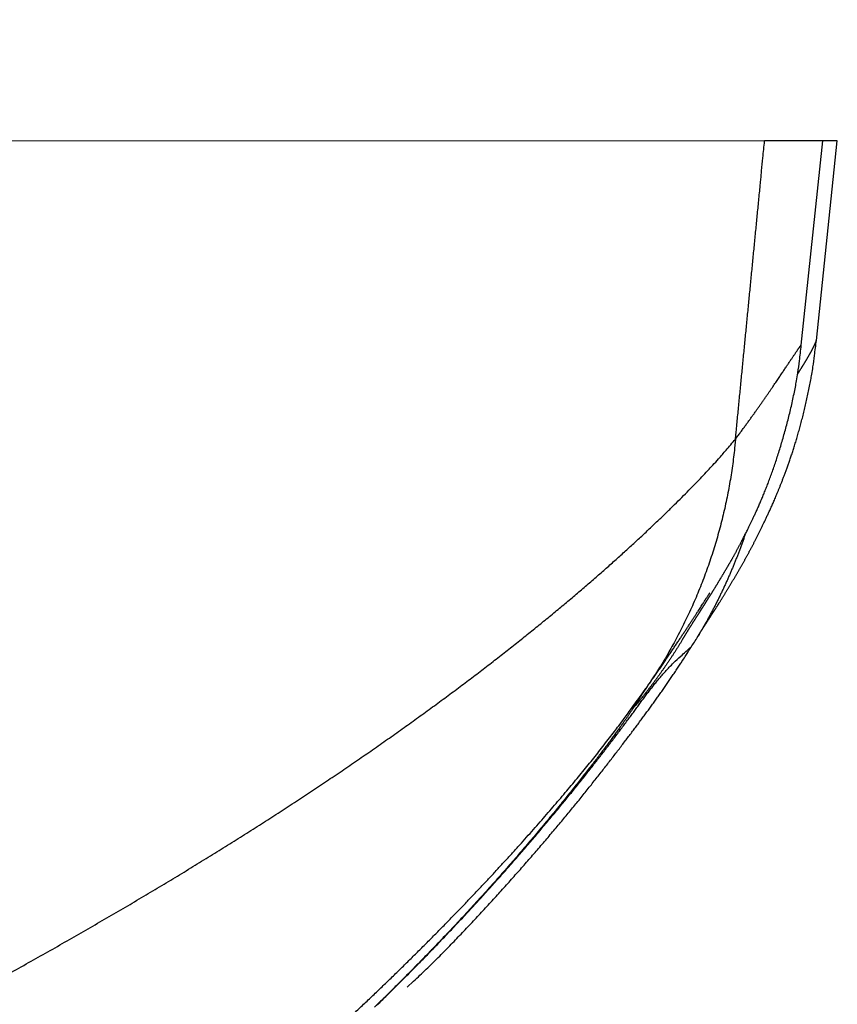
# Model space of a CAD drawing. Units: millimetres. Extents: x -840 to 0, y 0 to 1188.
# Drawn here: x -349 to -344, y 1058 to 1064 of the extents above; entities that cross this region are included whole.
import ezdxf

# ---------------------------------------------------------------- set-up
doc = ezdxf.new("R2010")
doc.units = ezdxf.units.MM
doc.header["$LTSCALE"] = 4
doc.layers.get('0').update_dxf_attribs({"lineweight": 25})

msp = doc.modelspace()

# ---------------------------------------------------------------- linework, layer by layer
at = {"linetype": 'Continuous'}
for p, q in [((-344.64896, 1062.95668), (-350.77662, 1062.9562)), ((-344.32457, 1062.95673), (-344.64896, 1062.95668)), ((-344.44417, 1061.81874), (-344.32456, 1062.95673)), ((-344.36031, 1061.84537), (-344.24355, 1062.95673)), ((-344.24355, 1062.95673), (-344.32457, 1062.95679))]:
    msp.add_line(p, q, dxfattribs=at)
for points in [[(-383.28717, 1044.93382, -0.0000001), (-383.28536, 1045.11283, 0.0000003), (-383.28354, 1045.29184, 0.0000002), (-383.28172, 1045.47083, 0.0000002), (-383.27991, 1045.64983, 0.0000002), (-383.27809, 1045.82881, 0.0000002), (-383.27627, 1046.0078, 0.0000002), (-383.27446, 1046.18677, 0.0000002), (-383.27264, 1046.36574, 0.0000002), (-383.27082, 1046.54471, 0.0000002), (-383.26901, 1046.72367, 0.0000003), (-383.26719, 1046.90262, 0.0000003), (-383.26538, 1047.08157, 0.0000003), (-383.26356, 1047.26052, 0.0000003), (-383.26175, 1047.43946, 0.0000003), (-383.25993, 1047.6184, 0.0000003), (-383.25812, 1047.79733, 0.0000003), (-383.25631, 1047.97626, 0.0000003), (-383.25449, 1048.15518, 0.0000003), (-383.25268, 1048.3341, 0.0000003), (-383.25087, 1048.51302, 0.0000003), (-383.24905, 1048.69193, 0.0000003), (-383.24724, 1048.87084, 0.0000003), (-383.24543, 1049.04975, 0.0000003), (-383.24362, 1049.22865, 0.0000003), (-383.24181, 1049.40755, 0.0000003), (-383.23999, 1049.58644, 0.0000003), (-383.23818, 1049.76534, 0.0000004), (-383.23637, 1049.94423, 0.0000004), (-383.23456, 1050.12312, 0.0000004), (-383.23275, 1050.302, 0.0000004), (-383.23094, 1050.48088, 0.0000004), (-383.22913, 1050.65976, 0.0000004), (-383.22732, 1050.83864, 0.0000004), (-383.22551, 1051.01752, 0.0000004)], [(-376.88443, 983.74908, 0.0000001), (-376.88428, 983.56636, 0.0000017)], [(-383.1714, 1056.38341, 0.0000002), (-383.16982, 1056.54002, 0.0000007)], [(-383.16469, 1057.05095, 0.0000006), (-383.16061, 1057.45666, 0.0000003)], [(-377.71184, 1044.09599, -0.0000201), (-377.71342, 1043.90237, -0.0000185), (-377.71501, 1043.70875, -0.0000171), (-377.71662, 1043.51513, -0.0000155), (-377.71824, 1043.32152, -0.0000141), (-377.71986, 1043.12791, -0.0000125), (-377.7215, 1042.9343, -0.0000111), (-377.72315, 1042.74069, -0.0000095), (-377.7248, 1042.54709, -0.0000081), (-377.72646, 1042.3535, -0.0000065), (-377.72812, 1042.1599, -0.0000051), (-377.72979, 1041.96632, -0.0000035), (-377.73146, 1041.77273, -0.0000021), (-377.73312, 1041.57916, -0.0000005), (-377.73479, 1041.38558, 0.0000009), (-377.73646, 1041.19201, 0.0000025), (-377.73812, 1040.99845, 0.0000039), (-377.73979, 1040.8049, 0.0000055), (-377.74144, 1040.61135, 0.0000069), (-377.74309, 1040.4178, 0.0000085), (-377.74473, 1040.22426, 0.0000099), (-377.74637, 1040.03073, 0.0000115)], [(-347.55062, 1062.95671), (-347.55062, 1062.95671), (-347.55062, 1062.95671, -0.0000001), (-347.55062, 1062.95672, -0.0000002), (-347.55062, 1062.95672, 0.0000001), (-347.55062, 1062.95672, 0.0000001), (-347.55062, 1062.95672), (-347.55062, 1062.95672, -0.0000002), (-347.55062, 1062.95672), (-347.55062, 1062.95672, -0.0000001), (-347.55062, 1062.95672), (-347.55062, 1062.95672), (-347.55062, 1062.95673, 0.0000002), (-347.55062, 1062.95673, 0.0000002), (-347.55062, 1062.95673), (-347.55062, 1062.95673, -0.0000001), (-347.55062, 1062.95673, -0.0000002), (-347.55062, 1062.95673, -0.0000001), (-347.55062, 1062.95673)], [(-344.81117, 1061.29488), (-344.80711, 1061.33642, 0.0000018), (-344.80305, 1061.37797, 0.0000018), (-344.79899, 1061.41951, 0.0000018), (-344.79493, 1061.46106, 0.0000018), (-344.79087, 1061.5026, 0.0000018), (-344.78681, 1061.54414, 0.0000018), (-344.78275, 1061.58569, 0.0000018), (-344.77869, 1061.62723, 0.0000018), (-344.77464, 1061.66878, 0.0000018), (-344.77058, 1061.71032, 0.0000018), (-344.76652, 1061.75187, 0.0000018), (-344.76247, 1061.79341, 0.0000018), (-344.75841, 1061.83495, 0.0000017), (-344.75435, 1061.8765, 0.0000017), (-344.7503, 1061.91804, 0.0000017), (-344.74624, 1061.95959, 0.0000017), (-344.74219, 1062.00113, 0.0000017), (-344.73813, 1062.04268, 0.0000017), (-344.73408, 1062.08422, 0.0000017), (-344.73002, 1062.12576, 0.0000017), (-344.72597, 1062.16731, 0.0000017), (-344.72191, 1062.20885, 0.0000017), (-344.71786, 1062.2504, 0.0000017), (-344.71381, 1062.29194, 0.0000017), (-344.70975, 1062.33349, 0.0000017), (-344.7057, 1062.37503, 0.0000017), (-344.70165, 1062.41655, 0.0000017), (-344.6976, 1062.45812, 0.0000017), (-344.69354, 1062.49975, 0.0000017), (-344.68949, 1062.54121, 0.0000016), (-344.68547, 1062.58242, 0.0000017), (-344.68139, 1062.6243, 0.000002), (-344.67721, 1062.66715, 0.0000015), (-344.67329, 1062.70739, 0.0000005), (-344.66974, 1062.74376, 0.0000022), (-344.66519, 1062.79048, 0.0000037), (-344.65818, 1062.86243, 0.0000018), (-344.64899, 1062.95665, 0.000001)], [(-345.02629, 1060.18676), (-345.02518, 1060.1886, -0.0003083), (-345.02405, 1060.19045, -0.0002998), (-345.02292, 1060.19232, -0.0003011), (-345.02179, 1060.19417, -0.000335), (-345.02068, 1060.19598, -0.0002949), (-345.01958, 1060.19778, -0.0001248), (-345.01845, 1060.19962, -0.0000709), (-345.0173, 1060.2015, -0.0001281), (-345.01613, 1060.20339, -0.0002131), (-345.01498, 1060.20526, -0.0003601), (-345.01386, 1060.20707, -0.0004026), (-345.01275, 1060.20885, -0.0003065), (-345.01165, 1060.21062, -0.0002385), (-345.01055, 1060.21239, -0.0001908), (-345.00944, 1060.21417, -0.0001336), (-345.0083, 1060.21599, -0.0000554), (-345.00714, 1060.21785, -0.0000324), (-345.00595, 1060.21975, -0.0000567), (-345.00474, 1060.22168, -0.0000845), (-345.00352, 1060.22364, -0.0001244), (-345.00228, 1060.22561, -0.000158), (-345.00104, 1060.22759, -0.0001959), (-344.99979, 1060.22957, -0.0002321), (-344.99855, 1060.23153, -0.0002769), (-344.99732, 1060.23348, -0.0002939), (-344.9961, 1060.23541, -0.0002802), (-344.99488, 1060.23733, -0.0002652), (-344.99365, 1060.23925, -0.0002444), (-344.99243, 1060.24118, -0.000224), (-344.99119, 1060.24311, -0.0001996), (-344.98994, 1060.24505, -0.0001762), (-344.98868, 1060.24702, -0.0001495), (-344.9874, 1060.24902, -0.0001248), (-344.9861, 1060.25104, -0.0000977), (-344.98477, 1060.25311, -0.0000737), (-344.98341, 1060.25522, -0.0000482), (-344.98202, 1060.25738, -0.0000262), (-344.98059, 1060.2596, -0.0000029), (-344.97912, 1060.26188, 0.0000154), (-344.9776, 1060.26424, 0.0000336), (-344.97604, 1060.26666, 0.0000506), (-344.97443, 1060.26917, 0.0000712), (-344.97276, 1060.27176, 0.0000737), (-344.97104, 1060.27445, 0.0000628), (-344.96926, 1060.27722, 0.0000401), (-344.96742, 1060.28008, 0.0000028), (-344.96554, 1060.28302, -0.0000254), (-344.9636, 1060.28603, -0.0000527), (-344.96162, 1060.28911, -0.0000748), (-344.9596, 1060.29225, -0.0000988), (-344.95754, 1060.29545, -0.0001218), (-344.95545, 1060.2987, -0.0001512), (-344.95331, 1060.30201, -0.0001541), (-344.95115, 1060.30535, -0.0001339), (-344.94895, 1060.30875, -0.0001071), (-344.94672, 1060.3122, -0.0000686), (-344.94445, 1060.3157, -0.0000376), (-344.94215, 1060.31925, -0.0000066), (-344.93981, 1060.32286, 0.0000202), (-344.93743, 1060.32653, 0.0000497), (-344.93502, 1060.33026, 0.0000741), (-344.93257, 1060.33405, 0.0001006), (-344.93008, 1060.3379, 0.0001224), (-344.92755, 1060.34182, 0.0001463), (-344.92498, 1060.34581, 0.0001655), (-344.92237, 1060.34987, 0.0001869), (-344.91972, 1060.354, 0.0002037), (-344.91702, 1060.3582, 0.0002226), (-344.91429, 1060.36248, 0.0002372), (-344.9115, 1060.36683, 0.0002539), (-344.90868, 1060.37127, 0.0002663), (-344.90581, 1060.37578, 0.0002809), (-344.90289, 1060.38039, 0.0002914), (-344.89993, 1060.38507, 0.000304), (-344.89692, 1060.38985, 0.0003127), (-344.89386, 1060.39471, 0.0003236), (-344.89076, 1060.39966, 0.0003306), (-344.88761, 1060.40471, 0.0003398), (-344.8844, 1060.40985, 0.0003454), (-344.88115, 1060.41509, 0.0003531), (-344.87784, 1060.42043, 0.0003574), (-344.87448, 1060.42587, 0.0003637), (-344.87107, 1060.43141, 0.0003668), (-344.86761, 1060.43706, 0.000372), (-344.8641, 1060.44282, 0.0003658), (-344.86053, 1060.44867, 0.0003528), (-344.85692, 1060.45462, 0.000341), (-344.85327, 1060.46065, 0.0003308), (-344.84958, 1060.46677, 0.0003219), (-344.84585, 1060.47296, 0.0003147), (-344.8421, 1060.47922, 0.0003085), (-344.83832, 1060.48554, 0.0003036), (-344.83452, 1060.49191, 0.0002996), (-344.8307, 1060.49832, 0.0002969), (-344.82686, 1060.50478, 0.0002948), (-344.82302, 1060.51127, 0.0002941), (-344.81918, 1060.51779, 0.0002939), (-344.81533, 1060.52433, 0.000295), (-344.81148, 1060.53088, 0.0002966), (-344.80764, 1060.53744, 0.0002995), (-344.80381, 1060.544, 0.000303), (-344.8, 1060.55055, 0.0003078), (-344.79621, 1060.55708, 0.0003132), (-344.79244, 1060.5636, 0.0003199), (-344.78869, 1060.57009, 0.0003276), (-344.78498, 1060.57654, 0.000337), (-344.7813, 1060.58296, 0.0003517), (-344.77765, 1060.58934, 0.0003726), (-344.77404, 1060.59569, 0.0003914), (-344.77045, 1060.60201, 0.0004111), (-344.76688, 1060.60832, 0.0004286), (-344.76334, 1060.61461, 0.0004469), (-344.75982, 1060.62089, 0.0004627), (-344.75632, 1060.62717, 0.0004791), (-344.75284, 1060.63344, 0.0004929), (-344.74936, 1060.63972, 0.0005072), (-344.7459, 1060.64601, 0.0005188), (-344.74245, 1060.65232, 0.0005306), (-344.73901, 1060.65865, 0.0005396), (-344.73557, 1060.665, 0.0005489), (-344.73213, 1060.67138, 0.0005553), (-344.72869, 1060.6778, 0.0005618), (-344.72525, 1060.68426, 0.0005655), (-344.7218, 1060.69076, 0.0005693), (-344.71835, 1060.69731, 0.0005704), (-344.71488, 1060.70392, 0.0005715), (-344.71141, 1060.71059, 0.00057), (-344.70792, 1060.71732, 0.0005686), (-344.70441, 1060.72413, 0.0005648), (-344.70088, 1060.73101, 0.000561), (-344.69733, 1060.73797, 0.000555), (-344.69376, 1060.74501, 0.0005492), (-344.69016, 1060.75215, 0.0005413), (-344.68654, 1060.75938, 0.0005336), (-344.68288, 1060.76671, 0.0005241), (-344.67919, 1060.77415, 0.000515), (-344.67546, 1060.7817, 0.0005042), (-344.6717, 1060.78936, 0.0004938), (-344.66789, 1060.79714, 0.000482), (-344.66405, 1060.80505, 0.0004706), (-344.66015, 1060.81309, 0.0004582), (-344.65621, 1060.82127, 0.0004465), (-344.65222, 1060.82959, 0.0004331), (-344.64818, 1060.83805, 0.0004195), (-344.64409, 1060.84666, 0.0004079), (-344.63994, 1060.85543, 0.0003996), (-344.63572, 1060.86436, 0.0003806), (-344.63145, 1060.87345, 0.0003516), (-344.62711, 1060.88272, 0.0003615), (-344.62271, 1060.89216, 0.0004131), (-344.61823, 1060.90182, 0.0006366), (-344.61367, 1060.91175, 0.0010638), (-344.60899, 1060.92205, 0.0013451), (-344.6042, 1060.93279, 0.0015827), (-344.59926, 1060.94404, 0.0015873), (-344.59418, 1060.95582, 0.0014516), (-344.58892, 1060.96818, 0.0013247), (-344.58349, 1060.98113, 0.0012159), (-344.57787, 1060.99473, 0.001106), (-344.57205, 1061.00899, 0.0010043), (-344.566, 1061.02395, 0.0009098), (-344.55973, 1061.03963, 0.0008277), (-344.55321, 1061.05609, 0.0009367), (-344.54647, 1061.07333, 0.0012512), (-344.53951, 1061.09143, 0.0014743), (-344.53234, 1061.11041, 0.00171), (-344.52499, 1061.13034, 0.0018619), (-344.51746, 1061.15123, 0.0020281), (-344.50977, 1061.17316, 0.0021215), (-344.50193, 1061.19613, 0.0022333), (-344.49396, 1061.22023, 0.0022852), (-344.48587, 1061.24546, 0.0023592), (-344.47767, 1061.27191, 0.002357), (-344.4694, 1061.2995, 0.0023722), (-344.46109, 1061.32821, 0.0023537), (-344.45279, 1061.35793, 0.0023635), (-344.44454, 1061.38861, 0.0024147), (-344.43637, 1061.42022, 0.0025454), (-344.42833, 1061.45274, 0.0024908), (-344.42048, 1061.48585, 0.0023475), (-344.41287, 1061.51946, 0.0027506), (-344.40544, 1061.55428, 0.0035456), (-344.39821, 1061.59056, 0.0026205), (-344.39157, 1061.62498, 0.0005653), (-344.3857, 1061.6564, 0.004198), (-344.37921, 1061.69742, 0.0079007), (-344.37065, 1061.76129, 0.0038588), (-344.36031, 1061.84537, 0.0019793)], [(-344.46431, 1061.65879), (-344.4626, 1061.66141, 0.0001743), (-344.46092, 1061.66402, 0.0001732), (-344.45924, 1061.66661, 0.0001786), (-344.45758, 1061.66919, 0.0001913), (-344.45593, 1061.67176, 0.0002016), (-344.45429, 1061.67431, 0.0002112), (-344.45266, 1061.67684, 0.0002206), (-344.45105, 1061.67936, 0.0002314), (-344.44944, 1061.68187, 0.0002414), (-344.44786, 1061.68436, 0.0002523), (-344.44628, 1061.68684, 0.0002626), (-344.44471, 1061.6893, 0.0002739), (-344.44316, 1061.69176, 0.0002845), (-344.44162, 1061.69419, 0.0002959), (-344.4401, 1061.69662, 0.0003071), (-344.43858, 1061.69903, 0.0003199), (-344.43708, 1061.70143, 0.0003301), (-344.43559, 1061.70382, 0.0003391), (-344.43411, 1061.70619, 0.0003559), (-344.43265, 1061.70855, 0.0003835), (-344.43119, 1061.7109, 0.0003976), (-344.42975, 1061.71324, 0.0004003), (-344.42832, 1061.71557, 0.0004012), (-344.42691, 1061.71789, 0.000399), (-344.4255, 1061.72019, 0.0003983), (-344.42411, 1061.72248, 0.0003976), (-344.42273, 1061.72476, 0.0003976), (-344.42137, 1061.72703, 0.0003967), (-344.42001, 1061.72928, 0.0003968), (-344.41867, 1061.73153, 0.0003962), (-344.41735, 1061.73375, 0.0003966), (-344.41603, 1061.73597, 0.0003962), (-344.41473, 1061.73817, 0.0003968), (-344.41344, 1061.74035, 0.0003967), (-344.41217, 1061.74252, 0.0003976), (-344.4109, 1061.74468, 0.0003977), (-344.40965, 1061.74682, 0.0003988), (-344.40842, 1061.74894, 0.0003992), (-344.4072, 1061.75105, 0.0004007), (-344.40599, 1061.75315, 0.0004014), (-344.4048, 1061.75523, 0.0004031), (-344.40361, 1061.75729, 0.0004041), (-344.40245, 1061.75933, 0.0004063), (-344.4013, 1061.76136, 0.0004076), (-344.40016, 1061.76337, 0.0004101), (-344.39903, 1061.76537, 0.0004118), (-344.39792, 1061.76735, 0.0004148), (-344.39683, 1061.76931, 0.0004169), (-344.39575, 1061.77125, 0.0004203), (-344.39468, 1061.77317, 0.0004228), (-344.39363, 1061.77507, 0.0004267), (-344.39259, 1061.77696, 0.0004298), (-344.39156, 1061.77882, 0.0004343), (-344.39056, 1061.78067, 0.0004379), (-344.38956, 1061.7825, 0.000443), (-344.38858, 1061.78431, 0.0004472), (-344.38762, 1061.78609, 0.000453), (-344.38667, 1061.78786, 0.000458), (-344.38574, 1061.78961, 0.0004645), (-344.38482, 1061.79133, 0.0004703), (-344.38392, 1061.79304, 0.0004777), (-344.38303, 1061.79472, 0.0004844), (-344.38216, 1061.79638, 0.0004928), (-344.38131, 1061.79802, 0.0005006), (-344.38047, 1061.79964, 0.0005101), (-344.37964, 1061.80123, 0.0005191), (-344.37883, 1061.8028, 0.00053), (-344.37804, 1061.80435, 0.0005403), (-344.37727, 1061.80588, 0.0005527), (-344.3765, 1061.80738, 0.0005646), (-344.37576, 1061.80886, 0.0005789), (-344.37503, 1061.81032, 0.0005927), (-344.37432, 1061.81175, 0.0006091), (-344.37363, 1061.81316, 0.0006251), (-344.37295, 1061.81454, 0.000644), (-344.37229, 1061.81589, 0.0006626), (-344.37164, 1061.81723, 0.0006845), (-344.37102, 1061.81853, 0.0007063), (-344.37041, 1061.81981, 0.0007319), (-344.36981, 1061.82107, 0.0007575), (-344.36923, 1061.8223, 0.0007875), (-344.36867, 1061.8235, 0.0008178), (-344.36813, 1061.82467, 0.0008532), (-344.36761, 1061.82582, 0.0008893), (-344.3671, 1061.82694, 0.0009315), (-344.36661, 1061.82804, 0.0009749), (-344.36614, 1061.8291, 0.0010256), (-344.36568, 1061.83014, 0.0010782), (-344.36524, 1061.83115, 0.0011398), (-344.36482, 1061.83213, 0.0012046), (-344.36442, 1061.83309, 0.0012801), (-344.36404, 1061.83401, 0.0013596), (-344.36367, 1061.8349, 0.001455), (-344.36333, 1061.83577, 0.001559), (-344.363, 1061.8366, 0.001675), (-344.36269, 1061.83741, 0.0017933), (-344.36239, 1061.83818, 0.0019629), (-344.36212, 1061.83893, 0.0021786), (-344.36186, 1061.83964, 0.0023235), (-344.36163, 1061.84032, 0.0023702), (-344.36141, 1061.84097, 0.0028864), (-344.36121, 1061.8416, 0.0038879), (-344.36103, 1061.84219, 0.0033609), (-344.36087, 1061.84274, 0.0011629), (-344.36073, 1061.84322, 0.0054806), (-344.3606, 1061.84375, 0.0127804), (-344.36046, 1061.84448, 0.0083326), (-344.36031, 1061.84537, 0.0050657)], [(-345.10769, 1060.17598), (-345.10601, 1060.17881, -0.0008264), (-345.10433, 1060.18162, -0.0010211), (-345.10264, 1060.1844, -0.0008492), (-345.10096, 1060.18717, -0.0002591), (-345.09928, 1060.18991, 0.0000017), (-345.09762, 1060.19264, -0.0000069), (-345.09596, 1060.19537, -0.000061), (-345.09431, 1060.19808, -0.0001758), (-345.09266, 1060.20077, -0.0002296), (-345.09103, 1060.20343, -0.0002324), (-345.0894, 1060.20608, -0.0002148), (-345.08779, 1060.20871, -0.00017), (-345.08618, 1060.21132, -0.0001341), (-345.08458, 1060.21392, -0.0000974), (-345.08298, 1060.21651, -0.0000648), (-345.08139, 1060.21908, -0.0000279), (-345.07981, 1060.22165, -0.0000275), (-345.07822, 1060.22422, -0.0000642), (-345.07665, 1060.22677, -0.0000959), (-345.07508, 1060.22931, -0.0001306), (-345.07351, 1060.23183, -0.0001652), (-345.07196, 1060.23434, -0.0002083), (-345.07041, 1060.23682, -0.0002359), (-345.06888, 1060.23929, -0.0002533), (-345.06735, 1060.24174, -0.0002458), (-345.06583, 1060.24417, -0.0002087), (-345.06432, 1060.24658, -0.0001788), (-345.06281, 1060.24898, -0.0001481), (-345.06131, 1060.25137, -0.0001198), (-345.05981, 1060.25375, -0.0000865), (-345.05832, 1060.25613, -0.0000547), (-345.05682, 1060.2585, -0.0000161), (-345.05533, 1060.26087, 0.0000008), (-345.05384, 1060.26323, 0.0000002), (-345.05235, 1060.2656, -0.000006), (-345.05086, 1060.26798, -0.0000194), (-345.04936, 1060.27036, -0.0000297), (-345.04785, 1060.27274, -0.0000398), (-345.04635, 1060.27513, -0.0000489), (-345.04483, 1060.27754, -0.0000593), (-345.04331, 1060.27995, -0.0000681), (-345.04177, 1060.28238, -0.0000778), (-345.04023, 1060.28483, -0.000086), (-345.03867, 1060.28729, -0.000095), (-345.03711, 1060.28976, -0.0001024), (-345.03552, 1060.29226, -0.0001108), (-345.03393, 1060.29478, -0.0001172), (-345.03231, 1060.29733, -0.000124), (-345.03068, 1060.29989, -0.0001306), (-345.02903, 1060.30249, -0.0001393), (-345.02736, 1060.30511, -0.0001396), (-345.02566, 1060.30777, -0.000133), (-345.02395, 1060.31045, -0.0001209), (-345.02222, 1060.31316, -0.0001018), (-345.02046, 1060.31591, -0.0000862), (-345.01868, 1060.31868, -0.0000708), (-345.01689, 1060.32149, -0.000057), (-345.01507, 1060.32433, -0.0000419), (-345.01323, 1060.3272, -0.0000289), (-345.01137, 1060.3301, -0.0000149), (-345.00948, 1060.33304, -0.0000028), (-345.00758, 1060.33601, 0.0000104), (-345.00566, 1060.33901, 0.0000216), (-345.00371, 1060.34204, 0.000034), (-345.00175, 1060.34511, 0.0000445), (-344.99976, 1060.34821, 0.0000561), (-344.99775, 1060.35135, 0.0000659), (-344.99572, 1060.35452, 0.0000768), (-344.99368, 1060.35773, 0.0000859), (-344.99161, 1060.36097, 0.0000961), (-344.98952, 1060.36424, 0.0001046), (-344.9874, 1060.36755, 0.0001142), (-344.98527, 1060.3709, 0.0001221), (-344.98312, 1060.37428, 0.0001311), (-344.98095, 1060.37771, 0.0001384), (-344.97875, 1060.38116, 0.0001469), (-344.97654, 1060.38466, 0.0001537), (-344.97431, 1060.38819, 0.0001616), (-344.97205, 1060.39176, 0.0001679), (-344.96977, 1060.39536, 0.0001753), (-344.96748, 1060.39901, 0.0001813), (-344.96516, 1060.40269, 0.0001886), (-344.96283, 1060.40641, 0.0001904), (-344.96047, 1060.41017, 0.0001886), (-344.95809, 1060.41397, 0.0001863), (-344.9557, 1060.41781, 0.0001839), (-344.95329, 1060.42167, 0.0001817), (-344.95085, 1060.42558, 0.00018), (-344.94841, 1060.42952, 0.0001781), (-344.94594, 1060.43349, 0.0001767), (-344.94346, 1060.43749, 0.0001751), (-344.94097, 1060.44152, 0.000174), (-344.93846, 1060.44558, 0.0001727), (-344.93593, 1060.44968, 0.0001719), (-344.9334, 1060.4538, 0.0001709), (-344.93085, 1060.45794, 0.0001703), (-344.92828, 1060.46212, 0.0001696), (-344.92571, 1060.46632, 0.0001692), (-344.92312, 1060.47054, 0.0001687), (-344.92053, 1060.47479, 0.0001686), (-344.91792, 1060.47907, 0.0001683), (-344.9153, 1060.48336, 0.0001684), (-344.91268, 1060.48767, 0.0001684), (-344.91005, 1060.49201, 0.0001687), (-344.9074, 1060.49636, 0.0001688), (-344.90476, 1060.50074, 0.0001693), (-344.9021, 1060.50513, 0.0001697), (-344.89944, 1060.50954, 0.0001704), (-344.89677, 1060.51396, 0.0001709), (-344.8941, 1060.5184, 0.0001718), (-344.89143, 1060.52285, 0.0001726), (-344.88875, 1060.52732, 0.0001737), (-344.88607, 1060.5318, 0.0001746), (-344.88338, 1060.53629, 0.0001759), (-344.88069, 1060.54079, 0.0001771), (-344.87801, 1060.5453, 0.0001786), (-344.87532, 1060.54982, 0.0001799), (-344.87263, 1060.55434, 0.0001816), (-344.86994, 1060.55888, 0.0001831), (-344.86725, 1060.56341, 0.0001851), (-344.86456, 1060.56796, 0.0001868), (-344.86188, 1060.57251, 0.0001886), (-344.8592, 1060.57706, 0.000191), (-344.85652, 1060.58162, 0.0001944), (-344.85385, 1060.58617, 0.0001952), (-344.85118, 1060.59073, 0.0001936), (-344.84851, 1060.59529, 0.0002222), (-344.84584, 1060.59986, 0.0002863), (-344.84317, 1060.60445, 0.0003447), (-344.84048, 1060.60909, 0.0004118), (-344.83778, 1060.61378, 0.0004638), (-344.83504, 1060.61854, 0.0005165), (-344.83227, 1060.62339, 0.0005548), (-344.82945, 1060.62833, 0.0005943), (-344.82659, 1060.6334, 0.0006187), (-344.82367, 1060.63859, 0.0006436), (-344.82068, 1060.64394, 0.0006546), (-344.81763, 1060.64944, 0.0006663), (-344.81449, 1060.65512, 0.0006654), (-344.81128, 1060.66099, 0.0006661), (-344.80796, 1060.66707, 0.0006559), (-344.80455, 1060.67336, 0.0006479), (-344.80104, 1060.6799, 0.000631), (-344.79741, 1060.68668, 0.0006169), (-344.79365, 1060.69374, 0.0005956), (-344.78978, 1060.70107, 0.0005777), (-344.78576, 1060.70871, 0.0005541), (-344.78161, 1060.71665, 0.0005342), (-344.7773, 1060.72492, 0.0005098), (-344.77284, 1060.73353, 0.0004888), (-344.76822, 1060.74251, 0.0004651), (-344.76342, 1060.75185, 0.0004457), (-344.75844, 1060.7616, 0.0005534), (-344.75324, 1060.77186, 0.0007877), (-344.74775, 1060.78278, 0.0009354), (-344.74194, 1060.79445, 0.0010689), (-344.73573, 1060.80705, 0.0010987), (-344.7291, 1060.82068, 0.0010998), (-344.72196, 1060.8355, 0.0011159), (-344.71432, 1060.85157, 0.0012035), (-344.70613, 1060.86902, 0.0013641), (-344.69746, 1060.88778, 0.0016871), (-344.68834, 1060.90789, 0.0018788), (-344.67885, 1060.92929, 0.0020812), (-344.669, 1060.95202, 0.0022092), (-344.65885, 1060.97602, 0.0023817), (-344.64845, 1061.00133, 0.0024842), (-344.63785, 1061.02789, 0.0026261), (-344.62708, 1061.05574, 0.0027136), (-344.6162, 1061.08482, 0.0028467), (-344.60525, 1061.11517, 0.0028333), (-344.59429, 1061.14666, 0.002772), (-344.58334, 1061.17927, 0.0027153), (-344.57246, 1061.21286, 0.0027018), (-344.56169, 1061.24739, 0.0026767), (-344.55108, 1061.28273, 0.0026799), (-344.54068, 1061.31883, 0.0027339), (-344.53051, 1061.35562, 0.0028669), (-344.52063, 1061.39306, 0.0028211), (-344.51111, 1061.43085, 0.0026737), (-344.50199, 1061.46883, 0.0031145), (-344.49323, 1061.50775, 0.0039973), (-344.48485, 1061.54784, 0.003024), (-344.47724, 1061.58567, 0.0007444), (-344.47057, 1061.62001, 0.0047885), (-344.46349, 1061.66391, 0.0092079), (-344.45461, 1061.73106, 0.0046598), (-344.44417, 1061.81874, 0.0024422)], [(-344.81117, 1061.29488), (-344.79747, 1061.31337, 0.0005486), (-344.78409, 1061.33151, 0.0005846), (-344.77104, 1061.34929, 0.000598), (-344.75831, 1061.36673, 0.0005807), (-344.74591, 1061.3838, 0.0005744), (-344.73381, 1061.40054, 0.0005696), (-344.72203, 1061.41691, 0.0005671), (-344.71054, 1061.43295, 0.0005571), (-344.69936, 1061.44863, 0.0005517), (-344.68847, 1061.46398, 0.0005409), (-344.67788, 1061.47898, 0.0005341), (-344.66757, 1061.49365, 0.0005209), (-344.65755, 1061.50796, 0.0005119), (-344.6478, 1061.52195, 0.0004962), (-344.63834, 1061.53559, 0.0004848), (-344.62913, 1061.54891, 0.0004661), (-344.6202, 1061.56188, 0.0004517), (-344.61153, 1061.57453, 0.0004294), (-344.60311, 1061.58684, 0.0004114), (-344.59495, 1061.59883, 0.0003848), (-344.58704, 1061.61049, 0.0003624), (-344.57937, 1061.62182, 0.0003307), (-344.57194, 1061.63283, 0.0003028), (-344.56474, 1061.64352, 0.0002647), (-344.55778, 1061.65388, 0.0002303), (-344.55105, 1061.66392, 0.0001851), (-344.54454, 1061.67364, 0.0001416), (-344.53824, 1061.68305, 0.0000842), (-344.53216, 1061.69214, 0.0000335), (-344.52629, 1061.70092, -0.0000249), (-344.52064, 1061.70938, -0.0000575), (-344.5152, 1061.71751, -0.0000677), (-344.50997, 1061.72531, -0.0000824), (-344.50496, 1061.73279, -0.000104), (-344.50016, 1061.73995, -0.0001261), (-344.49556, 1061.74679, -0.0001514), (-344.49118, 1061.75331, -0.0001796), (-344.487, 1061.75951, -0.0002132), (-344.48303, 1061.7654, -0.0002513), (-344.47925, 1061.77097, -0.0002963), (-344.47569, 1061.77623, -0.0003486), (-344.47232, 1061.78118, -0.0004106), (-344.46915, 1061.78581, -0.0004854), (-344.46617, 1061.79015, -0.0005764), (-344.4634, 1061.79417, -0.0006854), (-344.46081, 1061.79789, -0.0008143), (-344.45842, 1061.8013, -0.0009958), (-344.45622, 1061.80441, -0.0012449), (-344.45421, 1061.80722, -0.0015035), (-344.45239, 1061.80974, -0.0017385), (-344.45076, 1061.81195, -0.0024659), (-344.44931, 1061.81387, -0.004038), (-344.44804, 1061.81548, -0.004425), (-344.44695, 1061.81682, -0.0018364), (-344.44606, 1061.81789, -0.0099053), (-344.44532, 1061.81861, -0.0506227), (-344.44469, 1061.81888, -0.1338099), (-344.44417, 1061.81874, -0.197715)], [(-348.84551, 1058.32527, 0.0010033), (-348.73687, 1058.3858, 0.0010177), (-348.62931, 1058.4463, 0.0010319), (-348.52289, 1058.50676, 0.0010476), (-348.41757, 1058.56716, 0.0010632), (-348.31342, 1058.62752, 0.0010805), (-348.21041, 1058.6878, 0.0010976), (-348.10858, 1058.74802, 0.0011165), (-348.00791, 1058.80815, 0.0011353), (-347.90845, 1058.86819, 0.001156), (-347.81017, 1058.92814, 0.0011768), (-347.71314, 1058.98799, 0.0011994), (-347.61731, 1059.04772, 0.001222), (-347.52274, 1059.10733, 0.0012471), (-347.42941, 1059.16682, 0.0012727), (-347.33736, 1059.22617, 0.0012992), (-347.24657, 1059.28537, 0.0013241), (-347.15709, 1059.34442, 0.0013576), (-347.06889, 1059.40332, 0.0013986), (-346.98203, 1059.46206, 0.0014249), (-346.89647, 1059.52062, 0.0014324), (-346.81228, 1059.57898, 0.0014404), (-346.72942, 1059.63711, 0.0014392), (-346.64796, 1059.69498, 0.0014462), (-346.56787, 1059.75257, 0.0014505), (-346.48921, 1059.80985, 0.0014614), (-346.41196, 1059.86679, 0.0014681), (-346.33617, 1059.92335, 0.0014821), (-346.26182, 1059.97953, 0.0014925), (-346.18897, 1060.03528, 0.0015104), (-346.11759, 1060.09059, 0.0015247), (-346.04775, 1060.1454, 0.0015474), (-345.97941, 1060.19973, 0.0015669), (-345.91265, 1060.25351, 0.0015943), (-345.84741, 1060.30674, 0.0016176), (-345.78379, 1060.35938, 0.0016538), (-345.72173, 1060.41141, 0.0016912), (-345.66131, 1060.46278, 0.0017255), (-345.6025, 1060.5135, 0.0017407), (-345.54536, 1060.56348, 0.0017465), (-345.48987, 1060.6127, 0.0017172), (-345.43611, 1060.66106, 0.0017169), (-345.38405, 1060.70853, 0.0017173), (-345.33379, 1060.75502, 0.0017301), (-345.28529, 1060.8005, 0.0017263), (-345.23866, 1060.84485, 0.0017612), (-345.19382, 1060.88811, 0.0018044), (-345.15087, 1060.93016, 0.0018114), (-345.10987, 1060.97087, 0.0017515), (-345.07098, 1061.01006, 0.0019452), (-345.03368, 1061.0483, 0.0023353), (-344.99791, 1061.08565, 0.0019731), (-344.96547, 1061.1199, 0.0008982), (-344.93713, 1061.15017, 0.0027854), (-344.9055, 1061.1852, 0.0055053), (-344.86303, 1061.23401, 0.0033706), (-344.81117, 1061.29488, 0.0020393)], [(-344.81117, 1061.29488), (-344.81598, 1061.24509, -0.0043018), (-344.82165, 1061.19531, -0.0042733), (-344.8282, 1061.14551, -0.0042665), (-344.8356, 1061.09573, -0.0042935), (-344.8439, 1061.04599, -0.004308), (-344.85306, 1060.99631, -0.0043174), (-344.86311, 1060.94673, -0.0043245), (-344.87403, 1060.89725, -0.0043366), (-344.88583, 1060.84791, -0.0043447), (-344.8985, 1060.79872, -0.0043546), (-344.91206, 1060.74971, -0.00436), (-344.92647, 1060.7009, -0.0043658), (-344.94177, 1060.65232, -0.0043741), (-344.95791, 1060.60397, -0.0043879), (-344.97493, 1060.5559, -0.0043812), (-344.99278, 1060.50812, -0.0043593), (-345.01148, 1060.46067, -0.0043992), (-345.03103, 1060.41351, -0.0044894), (-345.05146, 1060.36665, -0.0043657), (-345.07258, 1060.32033, -0.0040817), (-345.09436, 1060.27466, -0.0044978), (-345.11738, 1060.22873, -0.0053491), (-345.14187, 1060.18227, -0.0040743), (-345.16533, 1060.13889, -0.0014324), (-345.18693, 1060.09988, -0.0057138), (-345.21632, 1060.05095, -0.009817), (-345.2637, 1059.97712, -0.004819), (-345.32702, 1059.88136, -0.0025599)], [(-344.75661, 1060.76521), (-344.76355, 1060.74505, -0.0017956), (-344.77064, 1060.72494, -0.0017947), (-344.77787, 1060.70487, -0.0017943), (-344.78525, 1060.68486, -0.0017953), (-344.79278, 1060.66489, -0.0017959), (-344.80045, 1060.64498, -0.0017961), (-344.80827, 1060.62512, -0.0017963), (-344.81622, 1060.60532, -0.0017965), (-344.82433, 1060.58558, -0.0017968), (-344.83257, 1060.56589, -0.0017972), (-344.84096, 1060.54627, -0.0017969), (-344.84949, 1060.5267, -0.0017961), (-344.85816, 1060.5072, -0.0017974), (-344.86696, 1060.48776, -0.0018004), (-344.87591, 1060.46839, -0.0017959), (-344.885, 1060.44909, -0.0017849), (-344.89422, 1060.42987, -0.0018001), (-344.90358, 1060.4107, -0.001836), (-344.9131, 1060.39157, -0.0017839), (-344.92271, 1060.37259, -0.001666), (-344.93239, 1060.35379, -0.0018374), (-344.94238, 1060.33478, -0.0021878), (-344.95276, 1060.31542, -0.0016625), (-344.96258, 1060.29728, -0.0005753), (-344.97152, 1060.28093, -0.0023399), (-344.9833, 1060.26011, -0.0040236), (-345.00182, 1060.22829, -0.0019698), (-345.02629, 1060.18676, -0.0010449)], [(-345.32702, 1059.88136), (-345.30992, 1059.90572, 0.0004716), (-345.29316, 1059.9297, 0.0005006), (-345.27675, 1059.95329, 0.0005068), (-345.26068, 1059.97648, 0.0004844), (-345.24496, 1059.99925, 0.0004732), (-345.2296, 1060.0216, 0.0004643), (-345.21461, 1060.04349, 0.0004579), (-345.19998, 1060.06495, 0.0004456), (-345.18573, 1060.08593, 0.0004381), (-345.17185, 1060.10644, 0.0004267), (-345.15835, 1060.12645, 0.0004196), (-345.14524, 1060.14597, 0.0004077), (-345.13252, 1060.16497, 0.0004004), (-345.12019, 1060.18345, 0.0003882), (-345.10827, 1060.20138, 0.0003807), (-345.09674, 1060.21876, 0.0003678), (-345.08564, 1060.23557, 0.0003598), (-345.07493, 1060.25182, 0.000346), (-345.06466, 1060.26747, 0.0003371), (-345.0548, 1060.28252, 0.0003219), (-345.04538, 1060.29695, 0.0003116), (-345.03638, 1060.31077, 0.0002942), (-345.02783, 1060.32393, 0.0002816), (-345.01971, 1060.33646, 0.0002605), (-345.01204, 1060.34831, 0.0002443), (-345.00482, 1060.3595, 0.0002187), (-344.99807, 1060.36999, 0.0001946), (-344.99176, 1060.37979, 0.0001545), (-344.98593, 1060.38887, 0.0001241), (-344.98057, 1060.39723, 0.0000895), (-344.97569, 1060.40483, 0.0000072), (-344.97127, 1060.41171, -0.0001758), (-344.96733, 1060.41784, -0.000185), (-344.96391, 1060.42315, 0.0001052), (-344.96106, 1060.42759, -0.0006992), (-344.95853, 1060.43144, -0.0035182), (-344.95612, 1060.43499, -0.0048585), (-344.95384, 1060.43819, -0.0051666)], [(-346.64145, 1058.24158), (-346.60486, 1058.27484, 0.0026537), (-346.56918, 1058.30799, 0.00286), (-346.53446, 1058.34102, 0.0028285), (-346.50056, 1058.37395, 0.0024865), (-346.46741, 1058.40678, 0.002233), (-346.4349, 1058.43953, 0.0019929), (-346.40296, 1058.47219, 0.0017438), (-346.37148, 1058.50479, 0.0014089), (-346.34038, 1058.53733, 0.0011554), (-346.30959, 1058.56981, 0.0009181), (-346.27907, 1058.60224, 0.0008215), (-346.2488, 1058.6346, 0.0008439), (-346.21882, 1058.6669, 0.0008489), (-346.1891, 1058.69911, 0.0008339), (-346.15968, 1058.73123, 0.0008266), (-346.13053, 1058.76325, 0.0008223), (-346.10168, 1058.79516, 0.0008193), (-346.07311, 1058.82696, 0.0008133), (-346.04485, 1058.85863, 0.0008103), (-346.01689, 1058.89018, 0.0008058), (-345.98924, 1058.92157, 0.000804), (-345.96189, 1058.95282, 0.0008002), (-345.93487, 1058.9839, 0.0007993), (-345.90816, 1059.01482, 0.0007965), (-345.88179, 1059.04556, 0.0007966), (-345.85573, 1059.07612, 0.0007949), (-345.83002, 1059.10647, 0.000796), (-345.80464, 1059.13663, 0.0007954), (-345.7796, 1059.16657, 0.0007977), (-345.75491, 1059.19629, 0.0007981), (-345.73058, 1059.22578, 0.0008018), (-345.70659, 1059.25503, 0.000804), (-345.68297, 1059.28403, 0.0008085), (-345.6597, 1059.31278, 0.0008104), (-345.63682, 1059.34126, 0.0008187), (-345.6143, 1059.36947, 0.0008288), (-345.59216, 1059.3974, 0.0008181), (-345.5704, 1059.42502, 0.000776), (-345.54904, 1059.45231, 0.0007339), (-345.52807, 1059.47926, 0.0006731), (-345.50751, 1059.50582, 0.0006247), (-345.48737, 1059.53198, 0.0005691), (-345.46765, 1059.55769, 0.0005149), (-345.44836, 1059.58295, 0.0004408), (-345.42952, 1059.60771, 0.0004038), (-345.41111, 1059.63199, 0.0003898), (-345.39313, 1059.65577, 0.000423), (-345.37554, 1059.67913, 0.0005083), (-345.35832, 1059.7021, 0.0005802), (-345.34143, 1059.72476, 0.0006493), (-345.32484, 1059.74713, 0.0007143), (-345.30852, 1059.76928, 0.0007842), (-345.29244, 1059.79125, 0.0008472), (-345.27657, 1059.8131, 0.0009124), (-345.26088, 1059.83487, 0.0009627), (-345.24535, 1059.85661, 0.0010075), (-345.22993, 1059.87837, 0.0010604), (-345.21459, 1059.90024, 0.0011265), (-345.19928, 1059.92227, 0.0011157), (-345.18406, 1059.94436, 0.0010545), (-345.16894, 1059.96654, 0.0011922), (-345.15352, 1059.98941, 0.0014464), (-345.13764, 1060.01323, 0.0010689), (-345.12272, 1060.03576, 0.000327), (-345.1092, 1060.05628, 0.0015353), (-345.09141, 1060.08384, 0.0025247), (-345.06337, 1060.12797, 0.0011546), (-345.02629, 1060.18676, 0.0005911)], [(-345.10769, 1060.17598), (-345.11597, 1060.1624, -0.001336), (-345.12431, 1060.14886, -0.001338), (-345.13272, 1060.13537, -0.0013383), (-345.1412, 1060.12194, -0.001337), (-345.14975, 1060.10856, -0.0013363), (-345.15836, 1060.09522, -0.0013357), (-345.16704, 1060.08195, -0.0013353), (-345.17579, 1060.06872, -0.0013344), (-345.18461, 1060.05555, -0.0013339), (-345.19349, 1060.04243, -0.0013333), (-345.20244, 1060.02937, -0.0013325), (-345.21146, 1060.01636, -0.0013309), (-345.22053, 1060.0034, -0.0013312), (-345.22968, 1059.99051, -0.0013326), (-345.23888, 1059.97766, -0.0013287), (-345.24815, 1059.96488, -0.0013198), (-345.25748, 1059.95216, -0.0013304), (-345.26688, 1059.93948, -0.001356), (-345.27635, 1059.92685, -0.0013173), (-345.28585, 1059.91432, -0.0012299), (-345.29534, 1059.90192, -0.0013552), (-345.30506, 1059.88939, -0.001612), (-345.31507, 1059.87664, -0.0012256), (-345.32451, 1059.8647, -0.0004264), (-345.33307, 1059.85394, -0.001722), (-345.3442, 1059.84026, -0.0029588), (-345.36149, 1059.81936, -0.0014497), (-345.38425, 1059.7921, -0.0007698)], [(-345.10773, 1060.176), (-345.10773, 1060.176), (-345.10773, 1060.176, -0.000001), (-345.10773, 1060.176, -0.0000015), (-345.10773, 1060.176), (-345.10773, 1060.176, 0.000001), (-345.10773, 1060.176, 0.0000001), (-345.10773, 1060.176), (-345.10773, 1060.176, -0.0000002), (-345.10773, 1060.176, 0.000001), (-345.10773, 1060.176, -0.0000005), (-345.10773, 1060.176, -0.0000007), (-345.10773, 1060.176, 0.0000003), (-345.10773, 1060.176, -0.0000002), (-345.10773, 1060.176, -0.0000005), (-345.10773, 1060.176, -0.0000003), (-345.10773, 1060.176, 0.0000006), (-345.10773, 1060.176, 0.0000002), (-345.10773, 1060.176, -0.000001), (-345.10773, 1060.176, -0.0000006), (-345.10773, 1060.176, -0.0000001), (-345.10773, 1060.176, -0.0000008), (-345.10773, 1060.176, -0.0000001), (-345.10773, 1060.176, -0.0000001), (-345.10773, 1060.176, -0.0000003), (-345.10773, 1060.176, 0.0000005), (-345.10773, 1060.176, -0.0000002), (-345.10773, 1060.176, -0.0000001), (-345.10773, 1060.17599, -0.0000001)], [(-346.81073, 1058.14031, 0.0007973), (-346.77653, 1058.17362, 0.0008001), (-346.74257, 1058.2069, 0.0008026), (-346.70887, 1058.24016, 0.0008061), (-346.67542, 1058.27337, 0.0008093), (-346.64224, 1058.30654, 0.0008135), (-346.60931, 1058.33967, 0.0008174), (-346.57666, 1058.37274, 0.0008223), (-346.54427, 1058.40576, 0.000827), (-346.51216, 1058.43872, 0.0008327), (-346.48033, 1058.47161, 0.0008379), (-346.44878, 1058.50443, 0.0008448), (-346.41752, 1058.53717, 0.0008522), (-346.38655, 1058.56983, 0.000858), (-346.35587, 1058.60241, 0.0008605), (-346.3255, 1058.63489, 0.0008579), (-346.29542, 1058.66728, 0.0008459), (-346.26565, 1058.69955, 0.0008379), (-346.23618, 1058.73171, 0.0008284), (-346.20702, 1058.76375, 0.0008216), (-346.17816, 1058.79567, 0.000812), (-346.14962, 1058.82744, 0.0008054), (-346.12139, 1058.85907, 0.0007963), (-346.09348, 1058.89054, 0.0007903), (-346.06588, 1058.92186, 0.0007815), (-346.03861, 1058.95301, 0.0007759), (-346.01166, 1058.98398, 0.0007676), (-345.98503, 1059.01477, 0.0007624), (-345.95873, 1059.04538, 0.0007545), (-345.93276, 1059.07578, 0.0007497), (-345.90711, 1059.10598, 0.0007423), (-345.88181, 1059.13597, 0.000738), (-345.85683, 1059.16574, 0.0007309), (-345.8322, 1059.19528, 0.0007271), (-345.8079, 1059.22459, 0.0007205), (-345.78396, 1059.25365, 0.0007172), (-345.76034, 1059.28247, 0.000711), (-345.73709, 1059.31102, 0.0007082), (-345.71417, 1059.33932, 0.0007026), (-345.69161, 1059.36734, 0.0007003), (-345.6694, 1059.39508, 0.0006952), (-345.64755, 1059.42253, 0.0006935), (-345.62605, 1059.44969, 0.0006889), (-345.60492, 1059.47655, 0.0006879), (-345.58415, 1059.50309, 0.0006839), (-345.56374, 1059.52932, 0.0006836), (-345.5437, 1059.55523, 0.0006805), (-345.52403, 1059.5808, 0.0006807), (-345.50472, 1059.60603, 0.0006773), (-345.48579, 1059.63092, 0.0006797), (-345.46723, 1059.65545, 0.0006811), (-345.44906, 1059.67961, 0.0006794), (-345.43126, 1059.70342, 0.0006656), (-345.41385, 1059.72684, 0.0006857), (-345.39681, 1059.74987, 0.0007398), (-345.38019, 1059.77251, 0.0006534), (-345.3639, 1059.79477, 0.0003785), (-345.34791, 1059.81666, -0.0000525), (-345.33209, 1059.83825, -0.0007593), (-345.31633, 1059.85956, -0.0014365), (-345.30046, 1059.88069, -0.0022239), (-345.28435, 1059.9017, -0.0026399), (-345.26803, 1059.92251, -0.0028471), (-345.25141, 1059.94313, -0.0039379), (-345.23384, 1059.96409, -0.0057091), (-345.21497, 1059.98563, -0.0041742), (-345.19692, 1060.00585, -0.0005599), (-345.18031, 1060.02413, -0.0072752), (-345.15631, 1060.04817, -0.0128279), (-345.11563, 1060.08603, -0.0056403), (-345.06014, 1060.13611, -0.002753)], [(-346.93533, 1058.09676, 0.0010491), (-346.88313, 1058.14595, 0.0010453), (-346.83151, 1058.19499, 0.0010393), (-346.78051, 1058.24387, 0.0010369), (-346.73009, 1058.29257, 0.0010322), (-346.68031, 1058.34107, 0.0010312), (-346.63114, 1058.38937, 0.0010278), (-346.58262, 1058.43743, 0.0010283), (-346.53473, 1058.48525, 0.0010264), (-346.48751, 1058.53281, 0.0010284), (-346.44093, 1058.5801, 0.0010282), (-346.39504, 1058.62708, 0.0010319), (-346.34982, 1058.67376, 0.0010333), (-346.30529, 1058.72011, 0.0010389), (-346.26146, 1058.76612, 0.0010423), (-346.21834, 1058.81177, 0.00105), (-346.17593, 1058.85704, 0.0010555), (-346.13426, 1058.90192, 0.0010656), (-346.09331, 1058.94639, 0.0010735), (-346.05312, 1058.99043, 0.0010862), (-346.01366, 1059.03403, 0.0010968), (-345.97499, 1059.07717, 0.0011126), (-345.93707, 1059.11984, 0.0011265), (-345.89994, 1059.16201, 0.0011456), (-345.86359, 1059.20368, 0.0011628), (-345.82805, 1059.24482, 0.0011867), (-345.79331, 1059.28542, 0.0012103), (-345.7594, 1059.32546, 0.0012371), (-345.72627, 1059.36497, 0.0012569), (-345.69393, 1059.40394, 0.0012959), (-345.66228, 1059.44249, 0.0013434), (-345.6313, 1059.48065, 0.0013322), (-345.60107, 1059.51828, 0.0012655), (-345.57164, 1059.55532, 0.0014021), (-345.54237, 1059.59262, 0.0016654), (-345.51306, 1059.63047, 0.0012976), (-345.48589, 1059.66581, 0.0005019), (-345.46161, 1059.69761, 0.0017866), (-345.43136, 1059.73814, 0.0030307), (-345.38589, 1059.80023, 0.0015091), (-345.32702, 1059.88136, 0.0008177)], [(-345.32698, 1059.88137), (-345.32835, 1059.87926, 0.000061), (-345.32972, 1059.87715, 0.0000606), (-345.33109, 1059.87503, 0.0000604), (-345.33247, 1059.8729, 0.0000603), (-345.33385, 1059.87077, 0.0000602), (-345.33523, 1059.86863, 0.00006), (-345.33662, 1059.86649, 0.0000599), (-345.338, 1059.86434, 0.0000597), (-345.3394, 1059.86218, 0.0000596), (-345.34079, 1059.86002, 0.0000594), (-345.34219, 1059.85785, 0.0000592), (-345.34359, 1059.85567, 0.0000591), (-345.345, 1059.85349, 0.0000589), (-345.34641, 1059.8513, 0.0000588), (-345.34782, 1059.84911, 0.0000586), (-345.34923, 1059.84691, 0.0000584), (-345.35065, 1059.8447, 0.0000583), (-345.35207, 1059.84249, 0.0000581), (-345.3535, 1059.84027, 0.0000579), (-345.35493, 1059.83804, 0.0000578), (-345.35636, 1059.83581, 0.0000576), (-345.35779, 1059.83357, 0.0000574), (-345.35923, 1059.83132, 0.0000573), (-345.36067, 1059.82907, 0.0000572), (-345.36212, 1059.82681, 0.0000569), (-345.36357, 1059.82455, 0.0000564), (-345.36502, 1059.82228, 0.0000567), (-345.36648, 1059.82, 0.0000577), (-345.36794, 1059.8177, 0.0000558), (-345.3694, 1059.81542, 0.0000519), (-345.37086, 1059.81314, 0.0000572), (-345.37234, 1059.81081, 0.000068), (-345.37387, 1059.80842, 0.0000513), (-345.3753, 1059.80618, 0.0000173), (-345.37659, 1059.80414, 0.0000723), (-345.37827, 1059.80151, 0.0001236), (-345.38085, 1059.79745, 0.0000599), (-345.38425, 1059.7921, 0.0000315)], [(-345.38425, 1059.7921), (-345.39138, 1059.78103, -0.0030168), (-345.3994, 1059.76885, -0.002431), (-345.40836, 1059.75553, -0.0020365), (-345.4182, 1059.74112, -0.0018149), (-345.42895, 1059.72561, -0.0016139), (-345.44058, 1059.70905, -0.0014599), (-345.45311, 1059.69142, -0.0013271), (-345.46651, 1059.67277, -0.0012355), (-345.4808, 1059.65309, -0.0011488), (-345.49594, 1059.63242, -0.0010874), (-345.51196, 1059.61075, -0.001027), (-345.52883, 1059.58813, -0.0009859), (-345.54656, 1059.56454, -0.0009428), (-345.56512, 1059.54004, -0.0009146), (-345.58454, 1059.51459, -0.0008834), (-345.60478, 1059.48827, -0.0008648), (-345.62586, 1059.46103, -0.000841), (-345.64775, 1059.43295, -0.0008264), (-345.67048, 1059.404, -0.0008124), (-345.694, 1059.37423, -0.0008127), (-345.71834, 1059.34364, -0.0008141), (-345.74346, 1059.31227, -0.0008326), (-345.76938, 1059.28013, -0.0008414), (-345.79607, 1059.24727, -0.0008581), (-345.82354, 1059.21369, -0.0008673), (-345.85175, 1059.17944, -0.0008856), (-345.88073, 1059.14452, -0.0008962), (-345.91044, 1059.10898, -0.0009153), (-345.94089, 1059.07283, -0.0009271), (-345.97205, 1059.03611, -0.0009472), (-346.00395, 1058.99883, -0.0009602), (-346.03654, 1058.96103, -0.0009813), (-346.06983, 1058.92272, -0.0009955), (-346.10381, 1058.88394, -0.0010177), (-346.13848, 1058.84471, -0.0010331), (-346.1738, 1058.80506, -0.001056), (-346.20981, 1058.765, -0.0010732), (-346.24645, 1058.72459, -0.001099), (-346.28375, 1058.68381, -0.0011039), (-346.32168, 1058.64272, -0.0010992), (-346.36024, 1058.60131, -0.0010908), (-346.39941, 1058.55961, -0.0010852), (-346.4392, 1058.51762, -0.0010781), (-346.47957, 1058.47538, -0.0010755), (-346.52055, 1058.43288, -0.0010708), (-346.5621, 1058.39015, -0.0010701), (-346.60424, 1058.3472, -0.0010674), (-346.64692, 1058.30405, -0.0010686), (-346.69017, 1058.26071, -0.0010676), (-346.73395, 1058.21721, -0.0010705), (-346.77828, 1058.17354, -0.0010713), (-346.82313, 1058.12975, -0.001076)]]:
    msp.add_lwpolyline(points, format="xyb", dxfattribs=at)

doc.saveas('drawing.dxf')
